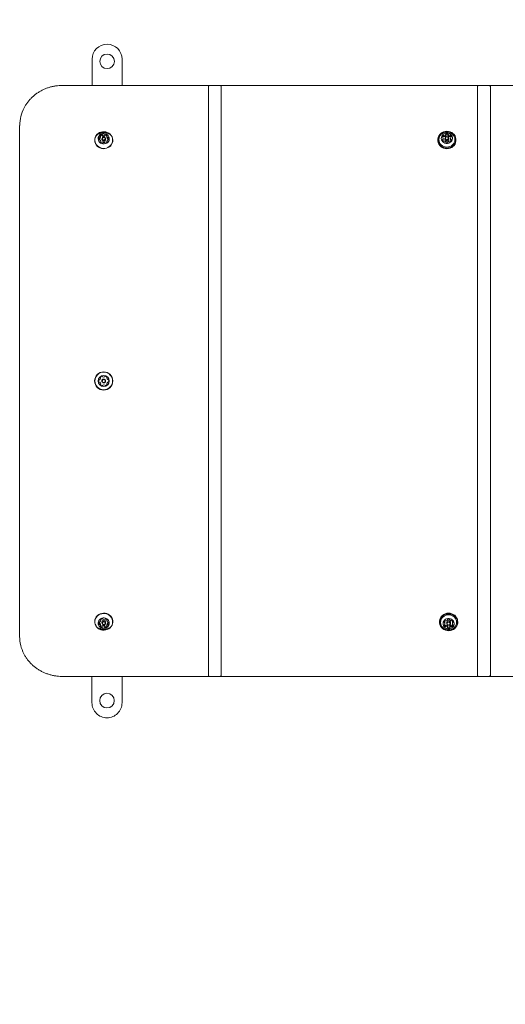
# Model space of a CAD drawing. Units: millimetres. Extents: x -5890 to 5790, y -3857 to 1845.
# Drawn here: x 2893 to 3459, y -724 to 424 of the extents above; entities that cross this region are included whole.
import ezdxf

# ---------------------------------------------------------------- set-up
doc = ezdxf.new("R2010")
doc.units = ezdxf.units.MM
doc.header["$LTSCALE"] = 1000
doc.layers.add('1 EQUIPMENT', color=7, linetype='Continuous', lineweight=18)

# ---------------------------------------------------------------- blocks, each defined once
blk = doc.blocks.new('CI 680 BLOCK')
at = {"layer": '1 EQUIPMENT'}
for p, q in [((2976.9, 377.5), (2976.9, 347)), ((2976.9, 377.5), (2976.9, 347)), ((3011.9, 377.5), (3011.9, 347)), ((3115.5, 347), (2942.5, 347)), ((3112.5, 301.1), (3112.5, 345.7)), ((3429.1, 347), (3124.6, 347)), ((3127.5, 345.7), (3127.5, 301.1)), ((3426.2, 301.1), (3426.2, 345.7)), ((3742.8, 347), (3438.2, 347)), ((3441.2, 345.7), (3441.2, 301.1)), ((2892.5, -295.3), (2892.5, 300.3)), ((3112.5, 301.1), (3112.5, -296)), ((3127.5, -296), (3127.5, 301.1)), ((3426.2, 301.1), (3426.2, -296)), ((3441.2, -296), (3441.2, 301.1)), ((2986.8, 286.5), (2986.8, 287.9)), ((2994, 288.2), (2994, 286.7)), ((3389.2, 288.5), (3389.2, 289.8)), ((3391.8, 289.8), (3391.8, 288.5)), ((2980, 283.1), (2980, 283)), ((2984.8, 284.3), (2984.7, 284)), ((2986.8, 286.5), (2986.8, 286.4)), ((2987, 280.4), (2987, 281.5)), ((2988.3, 284.7), (2988.3, 283.4)), ((2992.7, 283.4), (2992.7, 284.7)), ((2994, 286.7), (2994, 286.7)), ((2994.3, 281.8), (2994.3, 280.6)), ((3001.1, 283), (3001.1, 283.1)), ((3379.9, 283.6), (3379.9, 283.1)), ((3386.2, 284), (3386.2, 285.4)), ((3388.3, 285.2), (3388.3, 284)), ((3389.2, 280.5), (3389.2, 280.9)), ((3391.8, 280.9), (3391.8, 280.5)), ((3392.8, 284), (3392.8, 285.2)), ((3394.9, 285.4), (3394.9, 284)), ((3401.1, 283.1), (3401.1, 283.6)), ((2987.1, -276.4), (2987.1, -275.3)), ((2980, -278), (2980, -278)), ((2984.7, -278.9), (2984.8, -279.1)), ((2986.7, -281.3), (2986.7, -282.8)), ((2988.3, -278.2), (2988.3, -278.3)), ((2988.3, -278.3), (2988.3, -279.6)), ((2992.7, -279.6), (2992.7, -278.3)), ((2994, -281.7), (2994, -283.2)), ((2994.3, -275.5), (2994.3, -276.8)), ((3001.1, -278), (3001.1, -278)), ((3381.9, -278), (3381.9, -278.6)), ((3387.6, -277.7), (3387.6, -277.7)), ((3388.2, -280.4), (3388.2, -279)), ((3390.3, -278.9), (3390.3, -280.1)), ((3391.2, -275.8), (3391.2, -275.5)), ((3391.3, -284.8), (3391.3, -283.4)), ((3393.8, -275.5), (3393.8, -275.8)), ((3393.9, -283.4), (3393.9, -284.8)), ((3394.8, -280.1), (3394.8, -278.9)), ((3396.9, -278.9), (3396.9, -280.2)), ((3403.1, -278.6), (3403.1, -278)), ((3112.5, -296), (3112.5, -340.6)), ((3127.5, -340.6), (3127.5, -296)), ((3426.2, -296), (3426.2, -340.6)), ((3441.2, -340.6), (3441.2, -296)), ((2942.5, -341.9), (3115.5, -341.9)), ((2976.8, -372.5), (2976.8, -341.9)), ((3011.8, -372.5), (3011.8, -341.9)), ((3011.8, -372.5), (3011.8, -341.9)), ((3124.6, -341.9), (3429.1, -341.9)), ((3438.2, -341.9), (3742.8, -341.9))]:
    blk.add_line(p, q, dxfattribs=at)
at = {"layer": '1 EQUIPMENT', "flags": 128}
for points in [[(2980, 282.8), (2980.2, 281), (2980.8, 279.2), (2981.7, 277.6), (2982.9, 276.2), (2984.4, 275), (2986.1, 274.1), (2988, 273.5), (2989.9, 273.2), (2991.8, 273.3), (2993.7, 273.7), (2995.5, 274.4), (2997.2, 275.4), (2998.6, 276.7), (2999.7, 278.1), (3000.5, 279.8), (3001, 281.6), (3001.1, 283.4), (3000.9, 285.2), (3000.3, 287), (2999.3, 288.6), (2998.1, 290), (2996.6, 291.2), (2994.9, 292.1), (2993.1, 292.7), (2991.2, 293), (2989.2, 293), (2987.3, 292.6), (2985.5, 291.9), (2983.9, 290.8), (2982.5, 289.6), (2981.4, 288.1), (2980.6, 286.4), (2980.1, 284.6), (2980, 282.8)], [(2980.2, 282.9), (2980.4, 281.1), (2981, 279.4), (2981.9, 277.8), (2983.1, 276.4), (2984.6, 275.3), (2986.2, 274.4), (2988, 273.8), (2989.9, 273.5), (2991.8, 273.6), (2993.7, 274), (2995.4, 274.7), (2997, 275.6), (2998.4, 276.9), (2999.5, 278.4), (3000.3, 280), (3000.7, 281.7), (3000.8, 283.5), (3000.6, 285.3), (3000, 287), (2999.1, 288.6), (2997.9, 289.9), (2996.5, 291.1), (2994.8, 292), (2993, 292.6), (2991.2, 292.9), (2989.3, 292.8), (2987.4, 292.4), (2985.6, 291.7), (2984.1, 290.7), (2982.7, 289.5), (2981.6, 288), (2980.8, 286.4), (2980.3, 284.7), (2980.2, 282.9)], [(2984, 284.7), (2984.3, 283.3), (2984.8, 281.9), (2985.7, 280.8), (2986.8, 279.8), (2988.1, 279.2), (2989.6, 278.8), (2991.1, 278.8), (2992.6, 279.1), (2994, 279.7), (2995.1, 280.5), (2996.1, 281.7), (2996.7, 282.9), (2997, 284.3), (2997, 285.7), (2996.6, 287.1), (2995.8, 288.4), (2994.8, 289.4), (2993.6, 290.2), (2992.2, 290.7), (2990.7, 291), (2989.2, 290.8), (2987.8, 290.4), (2986.5, 289.6), (2985.4, 288.6), (2984.6, 287.4), (2984.2, 286.1), (2984, 284.7)], [(3390.5, 293.6), (3388.6, 293.4), (3386.7, 292.9), (3385, 292.1), (3383.4, 291), (3382.1, 289.6), (3381.1, 288.1), (3380.3, 286.4), (3380, 284.6), (3380, 282.7), (3380.3, 280.9), (3381.1, 279.2), (3382.1, 277.7), (3383.4, 276.3), (3385, 275.2), (3386.7, 274.4), (3388.6, 273.9), (3390.5, 273.7), (3392.5, 273.9), (3394.3, 274.4), (3396.1, 275.2), (3397.6, 276.3), (3399, 277.7), (3400, 279.2), (3400.7, 280.9), (3401, 282.7), (3401, 284.6), (3400.7, 286.4), (3400, 288.1), (3399, 289.6), (3397.6, 291), (3396.1, 292.1), (3394.3, 292.9), (3392.5, 293.4), (3390.5, 293.6)], [(3390.5, 293.4), (3388.6, 293.3), (3386.8, 292.8), (3385.1, 292), (3383.6, 290.9), (3382.3, 289.6), (3381.3, 288), (3380.6, 286.4), (3380.2, 284.6), (3380.2, 282.8), (3380.6, 281.1), (3381.3, 279.4), (3382.3, 277.9), (3383.6, 276.6), (3385.1, 275.5), (3386.8, 274.7), (3388.6, 274.2), (3390.5, 274), (3392.4, 274.2), (3394.2, 274.7), (3396, 275.5), (3397.5, 276.6), (3398.8, 277.9), (3399.8, 279.4), (3400.4, 281.1), (3400.8, 282.8), (3400.8, 284.6), (3400.4, 286.4), (3399.8, 288), (3398.8, 289.6), (3397.5, 290.9), (3396, 292), (3394.2, 292.8), (3392.4, 293.3), (3390.5, 293.4)], [(3385.1, 291), (3383.9, 290), (3382.8, 288.7), (3381.9, 287.2), (3381.4, 285.6), (3381.2, 283.8), (3381.4, 282.1), (3381.9, 280.5), (3382.8, 279), (3383.9, 277.7), (3385.4, 276.6), (3387, 275.8), (3388.7, 275.3), (3390.5, 275.1), (3392.3, 275.3), (3394.1, 275.8), (3395.7, 276.6), (3397.1, 277.7), (3398.3, 279), (3399.1, 280.5), (3399.6, 282.1), (3399.8, 283.8), (3399.6, 285.6), (3399.1, 287.2), (3398.3, 288.7), (3397.1, 290), (3395.9, 291)], [(3390.5, 291.5), (3389, 291.3), (3387.6, 290.8), (3386.3, 290), (3385.3, 289), (3384.5, 287.8), (3384.1, 286.4), (3384, 285), (3384.3, 283.6), (3384.9, 282.3), (3385.8, 281.2), (3386.9, 280.3), (3388.3, 279.6), (3389.8, 279.3), (3391.3, 279.3), (3392.7, 279.6), (3394.1, 280.3), (3395.2, 281.2), (3396.1, 282.3), (3396.7, 283.6), (3397, 285), (3396.9, 286.4), (3396.5, 287.8), (3395.7, 289), (3394.7, 290), (3393.4, 290.8), (3392, 291.3), (3390.5, 291.5)], [(3390.5, 283.1), (3389.7, 283.2), (3388.9, 283.7), (3388.4, 284.4), (3388.3, 285.2), (3388.4, 286), (3388.9, 286.7), (3389.7, 287.2), (3390.5, 287.3), (3391.4, 287.2), (3392.1, 286.7), (3392.6, 286), (3392.8, 285.2), (3392.6, 284.4), (3392.1, 283.7), (3391.4, 283.2), (3390.5, 283.1)], [(3390.5, 283.7), (3391.2, 283.9), (3391.8, 284.2), (3392.1, 284.7), (3392.3, 285.4), (3392.1, 286), (3391.8, 286.5), (3391.2, 286.9), (3390.5, 287), (3389.8, 286.9), (3389.3, 286.5), (3388.9, 286), (3388.8, 285.4), (3388.9, 284.7), (3389.3, 284.2), (3389.8, 283.9), (3390.5, 283.7)], [(2988.3, 284.6), (2988.5, 285.4), (2988.9, 286.1), (2989.6, 286.6), (2990.5, 286.7), (2991.3, 286.6), (2992, 286.2), (2992.5, 285.5), (2992.7, 284.7), (2992.6, 283.9), (2992.1, 283.3), (2991.4, 282.8), (2990.6, 282.6), (2989.8, 282.7), (2989, 283.2), (2988.5, 283.8), (2988.3, 284.6)], [(2988.8, 284.8), (2989, 284.2), (2989.4, 283.7), (2989.9, 283.4), (2990.6, 283.3), (2991.2, 283.4), (2991.8, 283.8), (2992.1, 284.3), (2992.2, 284.9), (2992.1, 285.5), (2991.7, 286), (2991.1, 286.3), (2990.5, 286.4), (2989.8, 286.3), (2989.3, 285.9), (2988.9, 285.4), (2988.8, 284.8)], [(2996.4, 284.2), (2996.3, 284.3), (2996.2, 284.6)], [(3379.9, 283.1), (3380, 282.1), (3380.3, 280.3), (3381.1, 278.6), (3382.1, 277.1), (3383.4, 275.7), (3385, 274.6), (3386.7, 273.8), (3388.6, 273.3), (3390.5, 273.1), (3392.5, 273.3), (3394.3, 273.8), (3396.1, 274.6), (3397.6, 275.7), (3399, 277.1), (3400, 278.6), (3400.7, 280.3), (3401, 282.1), (3401.1, 283.1)], [(2980, -277.5), (2980, -279.3), (2980.5, -281.1), (2981.3, -282.8), (2982.3, -284.3), (2983.7, -285.6), (2985.3, -286.7), (2987.1, -287.4), (2989, -287.9), (2990.9, -288), (2992.9, -287.7), (2994.7, -287.1), (2996.4, -286.3), (2998, -285.1), (2999.2, -283.7), (3000.2, -282.1), (3000.8, -280.4), (3001.1, -278.6), (3001, -276.7), (3000.6, -274.9), (2999.8, -273.3), (2998.7, -271.7), (2997.3, -270.4), (2995.7, -269.4), (2994, -268.6), (2992.1, -268.2), (2990.1, -268.1), (2988.2, -268.4), (2986.3, -268.9), (2984.6, -269.8), (2983.1, -271), (2981.8, -272.4), (2980.9, -274), (2980.3, -275.7), (2980, -277.5)], [(2980.2, -277.6), (2980.3, -279.4), (2980.7, -281.1), (2981.5, -282.8), (2982.5, -284.3), (2983.9, -285.5), (2985.4, -286.6), (2987.2, -287.3), (2989, -287.7), (2990.9, -287.8), (2992.8, -287.6), (2994.6, -287), (2996.3, -286.2), (2997.8, -285), (2999, -283.7), (2999.9, -282.1), (3000.6, -280.4), (3000.8, -278.6), (3000.8, -276.9), (3000.3, -275.1), (2999.6, -273.5), (2998.5, -272), (2997.2, -270.7), (2995.6, -269.7), (2993.9, -269), (2992, -268.5), (2990.1, -268.4), (2988.2, -268.7), (2986.4, -269.2), (2984.8, -270.1), (2983.3, -271.2), (2982.1, -272.6), (2981.1, -274.2), (2980.5, -275.8), (2980.2, -277.6)], [(2984, -279.5), (2984.1, -280.9), (2984.6, -282.2), (2985.3, -283.4), (2986.4, -284.5), (2987.6, -285.2), (2989.1, -285.7), (2990.6, -285.9), (2992.1, -285.7), (2993.5, -285.2), (2994.7, -284.4), (2995.8, -283.4), (2996.5, -282.2), (2996.9, -280.8), (2997, -279.4), (2996.7, -278), (2996.1, -276.7), (2995.2, -275.6), (2994.1, -274.7), (2992.7, -274), (2991.2, -273.7), (2989.7, -273.7), (2988.3, -274.1), (2986.9, -274.7), (2985.8, -275.6), (2984.9, -276.8), (2984.3, -278.1), (2984, -279.5)], [(3403.1, -278), (3403, -277), (3402.7, -275.2), (3401.9, -273.5), (3400.9, -271.9), (3399.6, -270.6), (3398, -269.5), (3396.2, -268.7), (3394.3, -268.2), (3392.4, -268.1), (3390.5, -268.2), (3388.6, -268.8), (3386.9, -269.6), (3385.3, -270.7), (3384, -272.1), (3383, -273.7), (3382.3, -275.4), (3382, -277.2), (3381.9, -278)], [(3392.6, -288.5), (3394.6, -288.3), (3396.4, -287.8), (3398.2, -287), (3399.7, -285.8), (3401, -284.5), (3402, -282.9), (3402.7, -281.2), (3403.1, -279.4), (3403, -277.5), (3402.7, -275.7), (3401.9, -274), (3400.9, -272.5), (3399.6, -271.2), (3398, -270.1), (3396.2, -269.3), (3394.3, -268.8), (3392.4, -268.6), (3390.5, -268.8), (3388.6, -269.3), (3386.9, -270.2), (3385.3, -271.3), (3384, -272.7), (3383, -274.2), (3382.3, -276), (3382, -277.8), (3382, -279.6), (3382.4, -281.4), (3383.1, -283.1), (3384.1, -284.6), (3385.5, -286), (3387, -287.1), (3388.8, -287.9), (3390.7, -288.4), (3392.6, -288.5)], [(3392.6, -288.4), (3394.5, -288.2), (3396.3, -287.7), (3398, -286.8), (3399.6, -285.8), (3400.8, -284.4), (3401.8, -282.9), (3402.5, -281.2), (3402.8, -279.4), (3402.8, -277.7), (3402.4, -275.9), (3401.7, -274.2), (3400.7, -272.7), (3399.4, -271.4), (3397.9, -270.4), (3396.1, -269.6), (3394.3, -269.1), (3392.4, -269), (3390.5, -269.1), (3388.7, -269.6), (3387, -270.5), (3385.5, -271.6), (3384.2, -272.9), (3383.2, -274.4), (3382.6, -276.1), (3382.2, -277.9), (3382.2, -279.7), (3382.6, -281.4), (3383.3, -283.1), (3384.3, -284.6), (3385.6, -285.9), (3387.2, -287), (3388.9, -287.7), (3390.7, -288.2), (3392.6, -288.4)], [(3397.9, -285.9), (3399.2, -284.9), (3400.3, -283.6), (3401.1, -282), (3401.7, -280.4), (3401.8, -278.7), (3401.6, -277), (3401.1, -275.3), (3400.2, -273.8), (3399, -272.5), (3397.6, -271.5), (3396, -270.7), (3394.2, -270.2), (3392.4, -270), (3390.6, -270.2), (3388.9, -270.7), (3387.3, -271.6), (3385.9, -272.7), (3384.7, -274), (3383.9, -275.5), (3383.4, -277.2), (3383.2, -278.9), (3383.4, -280.6), (3384, -282.2), (3384.8, -283.7), (3386, -285), (3387.1, -285.9)], [(3392.6, -286.4), (3394.1, -286.2), (3395.5, -285.7), (3396.7, -284.9), (3397.8, -283.9), (3398.5, -282.7), (3398.9, -281.3), (3399, -279.9), (3398.7, -278.5), (3398.1, -277.2), (3397.2, -276.1), (3396, -275.2), (3394.7, -274.5), (3393.2, -274.2), (3391.7, -274.2), (3390.2, -274.6), (3388.9, -275.2), (3387.7, -276.2), (3386.9, -277.3), (3386.3, -278.6), (3386, -280), (3386.1, -281.4), (3386.6, -282.8), (3387.3, -284), (3388.4, -285), (3389.7, -285.8), (3391.1, -286.3), (3392.6, -286.4)], [(2988.3, -279.5), (2988.5, -278.7), (2989.1, -278.1), (2989.8, -277.7), (2990.6, -277.5), (2991.5, -277.7), (2992.2, -278.2), (2992.6, -278.9), (2992.7, -279.7), (2992.5, -280.5), (2992, -281.1), (2991.3, -281.6), (2990.4, -281.7), (2989.6, -281.5), (2988.9, -281), (2988.5, -280.3), (2988.3, -279.5)], [(2988.8, -279.7), (2988.9, -280.3), (2989.3, -280.8), (2989.8, -281.2), (2990.4, -281.4), (2991.1, -281.3), (2991.7, -281), (2992.1, -280.5), (2992.2, -279.9), (2992.1, -279.2), (2991.8, -278.7), (2991.3, -278.3), (2990.6, -278.2), (2990, -278.3), (2989.4, -278.6), (2989, -279.1), (2988.8, -279.7)], [(2994, -281.7), (2994, -281.7), (2994, -281.7)], [(2996.2, -279.6), (2996.3, -279.4), (2996.4, -279.2)], [(3392.5, -278), (3393.4, -278.2), (3394.1, -278.6), (3394.6, -279.3), (3394.8, -280.1), (3394.6, -280.9), (3394.1, -281.6), (3393.4, -282.1), (3392.5, -282.2), (3391.7, -282.1), (3390.9, -281.6), (3390.4, -281), (3390.3, -280.1), (3390.4, -279.3), (3390.9, -278.6), (3391.6, -278.2), (3392.5, -278)], [(3392.5, -278.7), (3391.8, -278.8), (3391.3, -279.1), (3390.9, -279.7), (3390.8, -280.3), (3390.9, -280.9), (3391.3, -281.5), (3391.9, -281.8), (3392.5, -281.9), (3393.2, -281.8), (3393.8, -281.4), (3394.1, -280.9), (3394.3, -280.3), (3394.1, -279.7), (3393.7, -279.1), (3393.2, -278.8), (3392.5, -278.7)]]:
    blk.add_lwpolyline(points, dxfattribs=at)
at = {"layer": '1 EQUIPMENT'}
for centre, radius in [((2994.4, 375), 8.5), ((2990.5, 2.5), 10.6), ((2990.5, 2.5), 10.3), ((2990.5, 2.5), 6.5), ((2990.5, 2.5), 2.2), ((2990.5, 2.5), 1.7), ((2994.3, -370), 8.5)]:
    blk.add_circle(centre, radius, dxfattribs=at)
for centre, radius, start, end in [((2994.4, 377.5), 17.5, 90, 179.9946), ((2994.4, 377.5), 17.5, 90, 179.9946), ((2994.4, 377.5), 17.5, 0.0054, 90), ((2994.4, 375), 8.5, 270, 90), ((2936.5, 300.2), 43.9, 152.0158, 179.892), ((2984.5, 288), 2.33, 302.7963, 357.6757), ((2986.9, 288.6), 0.432, 146.656, 229.4884), ((2988.7, 287.4), 2.54, 94.3493, 146.0039), ((2986.4, 287.9), 0.438, 358.6596, 49.1289), ((2988.7, 285.9), 2.56, 94.4691, 137.2269), ((2988.5, 289.5), 0.481, 19.3102, 95.9786), ((2988.5, 288), 0.481, 19.3102, 95.9786), ((2989.4, 289.8), 0.462, 198.4095, 247.1834), ((2989.4, 288.3), 0.462, 198.4095, 247.1834), ((2990.3, 291.8), 2.66, 246.6667, 296.6845), ((2990.3, 290.3), 2.66, 246.6667, 296.6845), ((2991.3, 289.8), 0.456, 296.2324, 345.3573), ((2991.3, 288.3), 0.456, 296.2324, 345.3573), ((2992.2, 289.6), 0.476, 87.2199, 164.4201), ((2992.2, 288.1), 0.476, 87.2199, 164.4201), ((2992.2, 287.5), 2.57, 37.6017, 88.9376), ((2992.2, 286), 2.58, 43.7868, 88.8563), ((2994.5, 288.2), 0.435, 134.4681, 185.2328), ((2996.4, 288.4), 2.35, 186.1891, 240.6746), ((2993.9, 288.8), 0.431, 314.2384, 37.1917), ((3390.5, 282.9), 9.7, 90, 123.8458), ((3387.6, 286.8), 2.33, 122.016, 174.8388), ((3385.7, 287), 0.397, 176.6967, 257.3853), ((3387.7, 285.4), 2.4, 122.4364, 149.3364), ((3386.7, 288.4), 0.439, 47.4333, 122.536), ((3386.7, 287), 0.439, 47.4333, 122.536), ((3387.2, 289), 0.435, 227.2471, 274.3561), ((3387.2, 287.7), 0.435, 227.2471, 274.3561), ((3387.1, 291.1), 2.54, 273.5855, 323.3659), ((3387.1, 289.8), 2.54, 273.5855, 323.3659), ((3389.6, 290.1), 0.387, 112.8733, 195.032), ((3388.9, 289.8), 0.375, 323.646, 15.808), ((3389.6, 288.7), 0.403, 113.7152, 157.1105), ((3388.8, 288.5), 0.378, 323.7558, 359.8479), ((3390.5, 288), 2.64, 65.8104, 114.1896), ((3390.5, 286.6), 2.64, 65.8104, 114.1896), ((3390.5, 282.9), 9.7, 56.1542, 90), ((3391.4, 290.1), 0.387, 344.968, 67.1267), ((3391.4, 288.7), 0.404, 22.9653, 66.2089), ((3392.2, 289.8), 0.375, 164.192, 216.354), ((3392.2, 288.5), 0.378, 180.1521, 216.2442), ((3393.9, 291.1), 2.54, 216.6341, 266.4145), ((3393.9, 289.8), 2.54, 216.6341, 266.4145), ((3393.8, 289), 0.435, 265.6439, 312.7529), ((3393.8, 287.7), 0.435, 265.6439, 312.7529), ((3394.4, 288.4), 0.439, 57.464, 132.5667), ((3394.4, 287), 0.439, 57.464, 132.5667), ((3393.4, 286.8), 2.33, 5.1612, 57.984), ((3393.3, 285.4), 2.41, 30.6945, 57.5327), ((3395.3, 287), 0.397, 282.6147, 3.3033), ((2986.8, 284.8), 2.24, 153.6953, 210.0972), ((2985.2, 285.5), 0.49, 76.7517, 152.4358), ((2985.2, 284), 0.49, 76.7517, 152.4358), ((2985.3, 283.9), 0.493, 211.166, 286.4683), ((2985.5, 286.5), 0.506, 257.4484, 303.2214), ((2985.5, 285), 0.506, 257.4484, 303.2214), ((2985.6, 282.9), 0.508, 60.1762, 105.8479), ((2984.5, 286.5), 2.33, 302.7963, 357.6757), ((2984.7, 281.3), 2.35, 6.1891, 60.6745), ((2987.2, 280.9), 0.431, 134.2859, 217.1924), ((2988.9, 282.2), 2.57, 217.6016, 268.9322), ((2986.6, 281.5), 0.435, 314.4214, 5.232), ((2990.5, 283.5), 2.2, 182.5381, 357.4619), ((2988.9, 280.1), 0.477, 267.2517, 344.4382), ((2989.8, 279.9), 0.456, 116.2892, 165.3588), ((2990.7, 277.9), 2.66, 66.6564, 116.6846), ((2991.6, 279.9), 0.461, 18.4231, 67.1832), ((2992.5, 280.2), 0.481, 199.3157, 276.0392), ((2992.4, 282.3), 2.54, 274.3493, 326.0039), ((2996.4, 286.9), 2.35, 186.1891, 240.6746), ((2996.6, 281.7), 2.33, 122.8129, 177.6605), ((2994.7, 281.8), 0.438, 178.6288, 229.1758), ((2994.1, 281.1), 0.432, 326.655, 49.4412), ((2995.5, 286.8), 0.508, 240.1767, 285.8511), ((2995.5, 285.3), 0.508, 240.1767, 285.8511), ((2995.6, 283.2), 0.506, 77.4484, 123.2263), ((2995.8, 285.8), 0.493, 31.1655, 106.4651), ((2995.8, 284.3), 0.493, 31.1655, 106.4651), ((2995.8, 284.2), 0.49, 256.7517, 332.4361), ((2994.2, 285), 2.24, 333.6953, 30.0971), ((3385.7, 283.8), 0.397, 102.6147, 183.3033), ((3387.6, 283.9), 2.33, 185.1612, 237.984), ((3385.5, 286.2), 0.414, 27.7308, 76.4354), ((3385.5, 284.5), 0.414, 283.5646, 332.2692), ((3385.5, 283.2), 0.414, 283.5646, 332.2692), ((3383.9, 285.4), 2.22, 332.7616, 27.2384), ((3383.9, 284), 2.23, 332.8017, 359.931), ((3386.7, 282.3), 0.439, 237.464, 312.5667), ((3387.2, 281.7), 0.435, 85.6439, 132.7529), ((3387.1, 279.6), 2.54, 36.6341, 86.4145), ((3390.5, 284.1), 2.25, 182.4012, 357.5988), ((3388.9, 280.9), 0.375, 344.192, 36.354), ((3389.6, 280.7), 0.387, 164.968, 247.1267), ((3390.5, 282.7), 2.64, 245.8104, 294.1896), ((3391.4, 280.7), 0.387, 292.8733, 15.032), ((3392.2, 280.9), 0.375, 143.646, 195.808), ((3393.9, 279.6), 2.54, 93.5855, 143.3659), ((3393.8, 281.7), 0.435, 47.2471, 94.3561), ((3394.4, 282.3), 0.439, 227.4333, 302.536), ((3393.4, 283.9), 2.33, 302.016, 354.8388), ((3397.1, 285.4), 2.22, 152.7616, 207.2384), ((3397.1, 284), 2.23, 180.069, 207.1983), ((3395.5, 286.2), 0.414, 103.5646, 152.2692), ((3395.5, 284.5), 0.414, 207.7308, 256.4354), ((3395.5, 283.2), 0.414, 207.7308, 256.4354), ((3395.3, 283.8), 0.397, 356.6967, 77.3853), ((2987.1, 2.4), 2.52, 154.9752, 208.1054), ((2985.2, 3.3), 0.481, 76.5403, 154.975), ((2985.3, 1.5), 0.481, 208.1056, 286.5437), ((2985.5, 4.2), 0.481, 256.5368, 304.9753), ((2985.6, 0.6), 0.481, 58.0996, 106.5403), ((2984.3, 5.9), 2.52, 304.9591, 358.1143), ((2984.5, -1.2), 2.52, 4.981, 58.1053), ((2987, 6.5), 0.481, 148.0996, 226.5857), ((2988.7, 5.5), 2.52, 94.9752, 148.1053), ((2986.3, 5.8), 0.481, 358.1354, 46.5403), ((2988.6, 7.5), 0.481, 16.5403, 94.9411), ((2989.5, 7.8), 0.481, 196.5271, 244.9752), ((2990.3, 9.6), 2.52, 244.9862, 298.1053), ((2991.3, 7.8), 0.481, 298.1051, 346.5403), ((2992.2, 7.6), 0.481, 88.1053, 166.5368), ((2992.2, 5.6), 2.52, 34.9753, 88.111), ((2994.5, 6.1), 0.481, 136.5403, 184.9752), ((2996.6, 6.2), 2.52, 184.981, 238.1054), ((2993.8, 6.7), 0.481, 316.4949, 34.9809), ((2996.8, -0.8), 2.52, 124.9752, 178.0996), ((2995.5, 4.5), 0.481, 238.1002, 286.5437), ((2995.6, 0.8), 0.481, 76.5368, 124.9804), ((2995.8, 3.6), 0.481, 28.1051, 106.5403), ((2995.8, 1.8), 0.481, 256.5403, 334.9753), ((2994, 2.6), 2.52, 334.9752, 28.1053), ((2987.2, -1.7), 0.481, 136.5403, 214.9809), ((2988.9, -0.5), 2.52, 214.9753, 268.1053), ((2986.5, -1), 0.481, 316.4949, 4.9753), ((2988.8, -2.5), 0.481, 268.1394, 346.5534), ((2989.8, -2.7), 0.481, 118.1625, 166.5403), ((2990.7, -4.5), 2.52, 64.9752, 118.1053), ((2991.6, -2.7), 0.481, 16.5403, 64.9753), ((2992.5, -2.4), 0.481, 196.5437, 275.0054), ((2992.3, -0.4), 2.52, 274.9753, 328.1053), ((2994.7, -0.8), 0.481, 178.1054, 226.5857), ((2994.1, -1.5), 0.481, 328.0996, 46.5403), ((2989, -277.1), 2.57, 89.9145, 141.1377), ((2989, -275), 0.475, 14.2513, 91.6071), ((2989.9, -274.8), 0.455, 193.2921, 242.5577), ((2990.9, -272.8), 2.66, 242.1441, 292.1723), ((2991.7, -274.9), 0.463, 291.621, 340.2523), ((2992.6, -275.2), 0.482, 82.8545, 159.3797), ((2992.4, -277.3), 2.53, 32.7182, 84.4984), ((3391.5, -275.6), 0.387, 113.4743, 195.7079), ((3392.5, -277.7), 2.64, 66.3863, 114.7662), ((3393.4, -275.6), 0.388, 345.6438, 67.7263), ((2986.8, -279.6), 2.24, 148.5744, 204.9633), ((2985.2, -278.9), 0.488, 206.2862, 282.1195), ((2985.2, -280.3), 0.488, 206.2862, 282.1195), ((2985.3, -278.7), 0.494, 72.4012, 147.576), ((2985.4, -279.8), 0.505, 55.5684, 101.3893), ((2985.4, -281.3), 0.505, 55.5684, 101.3893), ((2985.6, -277.8), 0.508, 252.9843, 298.6268), ((2984.4, -281.3), 2.32, 0.9809, 55.9504), ((2984.4, -282.8), 2.32, 0.9809, 55.9504), ((2984.8, -276.1), 2.36, 298.0898, 352.4746), ((2986.9, -283.5), 0.433, 129.257, 211.9836), ((2988.6, -282.3), 2.53, 212.7181, 264.493), ((2986.3, -282.8), 0.44, 309.5668, 0.0132), ((2988.6, -280.8), 2.57, 222.6078, 264.2374), ((2987.3, -275.8), 0.431, 141.4612, 224.4396), ((2986.7, -276.4), 0.434, 353.4395, 44.2561), ((2990.5, -278.4), 2.21, 3.0056, 174.1477), ((2988.4, -282.9), 0.483, 262.886, 339.3975), ((2988.4, -284.4), 0.483, 262.886, 339.3975), ((2989.3, -283.2), 0.463, 111.6772, 160.2538), ((2989.3, -284.7), 0.463, 111.6772, 160.2538), ((2990.2, -285.2), 2.66, 62.1337, 112.1724), ((2990.2, -286.7), 2.66, 62.1337, 112.1724), ((2991.2, -283.3), 0.455, 13.3058, 62.5574), ((2991.2, -284.8), 0.455, 13.3058, 62.5574), ((2992.1, -283.1), 0.475, 194.257, 271.6681), ((2992.1, -284.5), 0.475, 194.257, 271.6681), ((2992.1, -280.9), 2.59, 269.9836, 315.7893), ((2992.1, -282.4), 2.57, 269.9145, 321.1377), ((2996.3, -282), 2.36, 118.1062, 172.4595), ((2996.3, -283.4), 2.36, 118.1062, 172.4595), ((2994.4, -283.2), 0.434, 173.4085, 224.3033), ((2993.8, -283.8), 0.431, 321.4605, 44.3919), ((2994.8, -276.8), 0.44, 129.613, 180.0142), ((2996.6, -276.7), 2.32, 180.9809, 235.9505), ((2994.2, -276.1), 0.433, 309.2099, 31.9825), ((2995.4, -280.3), 0.508, 72.9843, 118.6316), ((2995.4, -281.8), 0.508, 72.9843, 118.6316), ((2995.6, -278.3), 0.505, 235.569, 281.3926), ((2995.7, -279.4), 0.495, 252.4012, 327.5763), ((2995.7, -280.9), 0.495, 252.4012, 327.5763), ((2995.8, -279.2), 0.488, 26.2856, 102.1163), ((2994.2, -280), 2.24, 328.5745, 24.9632), ((3392.5, -277.8), 9.7, 236.1542, 270.5762), ((3389.6, -278.9), 2.32, 122.6186, 175.5007), ((3387.7, -278.7), 0.398, 177.3671, 257.9642), ((3387.7, -282), 0.397, 103.1947, 183.9742), ((3389.7, -281.8), 2.33, 185.8227, 238.5855), ((3387.5, -278.2), 0.415, 28.3657, 77.0101), ((3387.5, -279.5), 0.415, 28.3657, 77.0101), ((3387.6, -281.2), 0.414, 284.1399, 332.9051), ((3389.7, -280.3), 2.41, 211.2257, 238.1312), ((3385.9, -279), 2.23, 0.0526, 27.8632), ((3385.9, -280.4), 2.22, 333.4148, 27.8909), ((3388.6, -277.3), 0.439, 48.0175, 123.1053), ((3388.7, -282), 0.439, 238.0325, 313.152), ((3388.7, -283.4), 0.439, 238.0325, 313.152), ((3389.2, -276.7), 0.436, 227.8499, 274.9218), ((3389.3, -282.6), 0.435, 86.2096, 133.3568), ((3389.3, -284), 0.435, 86.2096, 133.3568), ((3389.1, -274.6), 2.53, 274.1526, 323.9868), ((3389.2, -284.7), 2.54, 37.2539, 86.9813), ((3389.2, -286.1), 2.54, 37.2539, 86.9813), ((3392.5, -279), 2.25, 2.4945, 177.5055), ((3390.8, -275.8), 0.375, 324.2853, 16.4698), ((3390.9, -283.4), 0.378, 0.1631, 36.8785), ((3390.9, -284.8), 0.375, 344.8542, 36.9924), ((3391.7, -283.6), 0.405, 202.0981, 246.814), ((3391.6, -285), 0.388, 165.6438, 247.7263), ((3392.6, -281.6), 2.64, 246.3863, 294.7662), ((3392.6, -282.9), 2.64, 246.3863, 294.7662), ((3392.5, -277.8), 9.7, 270.5762, 303.8458), ((3393.5, -283.6), 0.403, 294.3236, 336.2394), ((3393.5, -285), 0.387, 293.4743, 15.7079), ((3394.1, -275.8), 0.375, 164.8542, 216.9924), ((3395.9, -274.5), 2.54, 217.2539, 266.9813), ((3396, -284.7), 2.53, 94.1526, 143.9868), ((3394.2, -283.4), 0.377, 144.3908, 179.8584), ((3396, -286), 2.53, 94.1526, 143.9868), ((3394.2, -284.8), 0.375, 144.2853, 196.4698), ((3395.8, -276.6), 0.435, 266.2096, 313.3568), ((3395.8, -282.6), 0.436, 47.8499, 94.9218), ((3395.8, -283.9), 0.436, 47.8499, 94.9218), ((3396.3, -277.2), 0.439, 58.0325, 133.152), ((3396.4, -281.9), 0.439, 228.0175, 303.1053), ((3396.4, -283.3), 0.439, 228.0175, 303.1053), ((3395.4, -278.8), 2.33, 5.8227, 58.5855), ((3395.4, -280.3), 2.4, 303.0359, 329.8664), ((3395.4, -281.7), 2.32, 302.6186, 355.5007), ((3399.1, -278.9), 2.23, 153.4439, 179.9375), ((3399.1, -280.2), 2.22, 153.4148, 207.8909), ((3397.5, -278.1), 0.413, 105.4788, 152.921), ((3397.5, -279.4), 0.414, 104.1399, 152.9051), ((3397.5, -281.1), 0.415, 208.3657, 257.0101), ((3397.3, -278.6), 0.397, 283.1947, 3.9742), ((3397.3, -281.9), 0.398, 357.3671, 77.9642), ((2936.4, -295.2), 43.9, 180.1039, 207.2658), ((2994.3, -370), 8.5, 90, 270), ((2994.3, -372.5), 17.5, 179.9946, 270), ((2994.3, -372.5), 17.5, 270, 0.0054), ((2994.3, -372.5), 17.5, 270, 0.0054)]:
    blk.add_arc(centre, radius, start, end, dxfattribs=at)
for points, knots in [([(2942.5, 347), (2941.8, 347), (2939.8, 346.9), (2936.4, 346.7), (2932.5, 346.1), (2928.6, 345.2), (2924.9, 344), (2921.2, 342.6), (2917.7, 340.8), (2914.3, 338.9), (2911.1, 336.7), (2908.1, 334.2), (2905.3, 331.5), (2902.8, 328.7), (2900.5, 325.6), (2898.8, 323.1), (2898, 321.4), (2897.7, 321)], [0, 0, 0, 0, 0.0382804, 0.1098793, 0.1814925, 0.2531046, 0.3247132, 0.3963161, 0.4679107, 0.5394943, 0.611064, 0.6826172, 0.7541511, 0.825663, 0.897151, 0.9686136, 1, 1, 1, 1]), ([(3120, 346.8), (3120, 346.8), (3119.1, 346.8), (3117.4, 346.9), (3115.5, 347), (3114.1, 346.9), (3113.2, 346.7), (3112.8, 346.3), (3112.6, 346), (3112.5, 345.8), (3112.5, 345.7)], [0, 0, 0, 0, 0.024373, 0.302746, 0.5804, 0.699032, 0.857836, 0.911497, 0.965619, 1, 1, 1, 1]), ([(3127.5, 345.7), (3127.5, 345.8), (3127.5, 346), (3127.3, 346.3), (3126.9, 346.7), (3125.9, 347), (3124.2, 347), (3122.2, 346.9), (3120.7, 346.8), (3120, 346.8)], [0, 0, 0, 0, 0.041103, 0.082016, 0.149452, 0.265231, 0.504148, 0.751953, 1, 1, 1, 1]), ([(3433.7, 346.8), (3433.6, 346.8), (3432.7, 346.8), (3431.1, 346.9), (3429.2, 347), (3427.7, 346.9), (3426.9, 346.7), (3426.4, 346.3), (3426.2, 346), (3426.2, 345.8), (3426.2, 345.7)], [0, 0, 0, 0, 0.024373, 0.302746, 0.5804, 0.699032, 0.857836, 0.911497, 0.965619, 1, 1, 1, 1]), ([(3441.2, 345.7), (3441.2, 345.8), (3441.1, 346), (3440.9, 346.3), (3440.5, 346.7), (3439.5, 347), (3437.9, 347), (3435.8, 346.9), (3434.4, 346.8), (3433.7, 346.8)], [0, 0, 0, 0, 0.041103, 0.082016, 0.149452, 0.265231, 0.504148, 0.751953, 1, 1, 1, 1]), ([(2996, 290.4), (2995.8, 290.5), (2995.2, 290.9), (2994, 291.5), (2992.4, 291.9), (2990.6, 292.1), (2988.9, 292), (2987.2, 291.5), (2985.9, 290.9), (2985.2, 290.4), (2985, 290.3)], [0, 0, 0, 0, 0.044079, 0.191167, 0.338934, 0.487716, 0.637734, 0.789038, 0.941482, 1, 1, 1, 1]), ([(2985.6, -285.6), (2986, -285.8), (2986.9, -286.4), (2988.5, -286.8), (2990.2, -287), (2992, -286.9), (2993.7, -286.5), (2995.1, -285.9), (2995.8, -285.4), (2996, -285.2)], [0, 0, 0, 0, 0.1311962, 0.2864261, 0.4426876, 0.6002297, 0.7591286, 0.9192535, 1, 1, 1, 1]), ([(2897.4, -315.4), (2898, -316.4), (2899.1, -318.5), (2901.2, -321.6), (2903.6, -324.6), (2906.2, -327.4), (2909, -330), (2912.1, -332.3), (2915.4, -334.5), (2918.8, -336.4), (2922.4, -338), (2926.1, -339.3), (2929.9, -340.4), (2933.8, -341.2), (2937.6, -341.7), (2940.6, -341.9), (2942.2, -341.9), (2942.5, -341.9)], [0, 0, 0, 0, 0.064942, 0.135581, 0.206243, 0.27693, 0.347641, 0.418375, 0.489131, 0.559907, 0.630701, 0.701511, 0.772334, 0.843169, 0.914012, 0.98115, 1, 1, 1, 1]), ([(3120, -341.8), (3120, -341.8), (3119.1, -341.8), (3117.4, -341.8), (3115.5, -341.9), (3114.1, -341.8), (3113.2, -341.7), (3112.8, -341.3), (3112.6, -341), (3112.5, -340.7), (3112.5, -340.6)], [0, 0, 0, 0, 0.024373, 0.302746, 0.5804, 0.699032, 0.857836, 0.911497, 0.965619, 1, 1, 1, 1]), ([(3127.5, -340.6), (3127.5, -340.7), (3127.5, -341), (3127.3, -341.3), (3126.9, -341.6), (3125.9, -341.9), (3124.2, -341.9), (3122.2, -341.8), (3120.7, -341.8), (3120, -341.8)], [0, 0, 0, 0, 0.041103, 0.082016, 0.149452, 0.265231, 0.504148, 0.751953, 1, 1, 1, 1]), ([(3433.7, -341.8), (3433.6, -341.8), (3432.7, -341.8), (3431.1, -341.8), (3429.2, -341.9), (3427.7, -341.8), (3426.9, -341.7), (3426.4, -341.3), (3426.2, -341), (3426.2, -340.7), (3426.2, -340.6)], [0, 0, 0, 0, 0.024373, 0.302746, 0.5804, 0.699032, 0.857836, 0.911497, 0.965619, 1, 1, 1, 1]), ([(3441.2, -340.6), (3441.2, -340.7), (3441.1, -341), (3440.9, -341.3), (3440.5, -341.6), (3439.5, -341.9), (3437.9, -341.9), (3435.8, -341.8), (3434.4, -341.8), (3433.7, -341.8)], [0, 0, 0, 0, 0.041103, 0.082016, 0.149452, 0.265231, 0.504148, 0.751953, 1, 1, 1, 1])]:
    blk.add_open_spline(points, degree=3, knots=knots, dxfattribs=at)

msp = doc.modelspace()

# ---------------------------------------------------------------- hatches: boundary and pattern name
h = msp.add_hatch()
h.set_pattern_fill('SWAMP', color=140, scale=20)
h.paths.add_polyline_path([(2915.9, -723.9), (2990.9, -723.9), (2990.9, 1276.1), (2915.9, 1276.1)])
h = msp.add_hatch()
h.set_pattern_fill('SWAMP', color=140, scale=20)
h.paths.add_polyline_path([(2915.9, -723.9), (2990.9, -723.9), (2990.9, 1276.1), (2915.9, 1276.1)])
h = msp.add_hatch()
h.set_pattern_fill('SWAMP', color=140, scale=20)
h.paths.add_polyline_path([(2915.9, -723.9), (2990.9, -723.9), (2990.9, 1276.1), (2915.9, 1276.1)])

# ---------------------------------------------------------------- block references
at = {"layer": '1 EQUIPMENT'}
msp.add_blockref('CI 680 BLOCK', (0, 0), dxfattribs=at)

doc.saveas('drawing.dxf')
